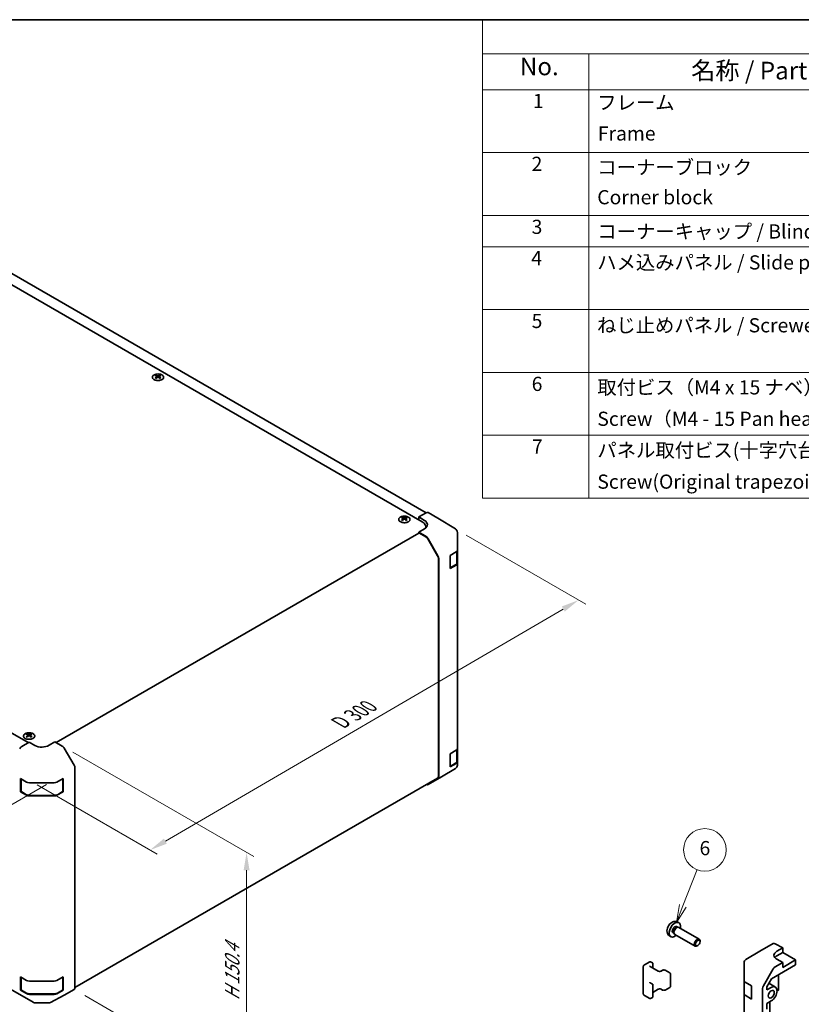
# Model space of a CAD drawing. Units: millimetres. Extents: x 51 to 8127, y 11 to 1293.
# Drawn here: x 382 to 768, y 525 to 1012 of the extents above; entities that cross this region are included whole.
import ezdxf

# ---------------------------------------------------------------- set-up
doc = ezdxf.new("R2010")
doc.units = ezdxf.units.MM
doc.header["$LTSCALE"] = 3.5
doc.layers.get('Defpoints').update_dxf_attribs({"lineweight": 25})
for name, color, linetype, lineweight in [('Border (ISO)', 7, 'Continuous', 35), ('Dimension (ISO)', 7, 'Continuous', 18), ('Dimension (ISO) @ 1', 7, 'Continuous', 18), ('Symbol (ISO)', 7, 'Continuous', 18), ('Visible (ISO)', 7, 'Continuous', 35)]:
    doc.layers.add(name, color=color, linetype=linetype, lineweight=lineweight)
doc.layers.add('Symbol (TK)', color=100, linetype='Continuous', lineweight=18, true_color=0x00ff3f)
doc.styles.add('Note Text (TK)', font='txt')
doc.styles.add('Note Text (TK2)', font='txt')
doc.dimstyles.new('Default - Method 1b (TK)', dxfattribs={"dimscale": 3.5, "dimtxt": 2.5, "dimasz": 2.5, "dimexe": 1, "dimexo": 1.5, "dimgap": 1, "dimtad": 1, "dimtoh": 1, "dimrnd": 1e-08, "dimdsep": 46, "dimtxsty": 'Note Text (TK)', "dimcen": 0.09, "dimdle": 5, "dimclrd": 100, "dimclre": 100, "dimclrt": 7, "dimadec": 1, "dimazin": 1, "dimtfac": 1, "dimtmove": 0, "dimatfit": 3, "dimfxl": 0, "dimtolj": 1, "dimlwd": -1, "dimlwe": -1, "dimarcsym": 0})

# ---------------------------------------------------------------- blocks, each defined once
blk = doc.blocks.new('図面枠 tk図枠')
at = {"layer": 'Border (ISO)'}
blk.add_line((14.5, 289), (405.5, 289), dxfattribs=at)
blk = doc.blocks.new('構成内容 _ Components')
at = {"layer": 'Symbol (ISO)'}
for p, q in [((405.5, 289), (174.5, 289)), ((174.5, 289), (174.5, 284.16)), ((405.5, 284.16), (174.5, 284.16)), ((174.5, 284.16), (174.5, 279.12)), ((189.5, 284.16), (189.5, 279.12)), ((405.5, 279.12), (174.5, 279.12)), ((174.5, 279.12), (174.5, 221.49)), ((189.5, 279.12), (189.5, 221.49)), ((405.5, 270.25), (174.5, 270.25)), ((405.5, 261.39), (174.5, 261.39)), ((405.5, 256.95), (174.5, 256.95)), ((405.5, 248.09), (174.5, 248.09)), ((405.5, 239.22), (174.5, 239.22)), ((405.5, 230.36), (174.5, 230.36)), ((405.5, 221.49), (174.5, 221.49))]:
    blk.add_line(p, q, dxfattribs=at)
at = {"layer": 'Symbol (ISO)', "color": 7, "attachment_point": 7}
for s, insert, char_height, style in [('No.', (179.76, 280.38), 2.5, 'Note Text (TK)'), ('名称 / Part name', (203.92, 279.79), 2.5, 'Note Text (TK)'), ('1', (181.6, 275.91), 2, 'Note Text (TK2)'), ('フレーム', (190.67, 275.69), 2, 'Note Text (TK2)'), ('Frame', (190.76, 271.33), 2, 'Note Text (TK2)'), ('2', (181.42, 267.04), 2, 'Note Text (TK2)'), ('コーナーブロック', (190.69, 266.55), 2, 'Note Text (TK2)'), ('Corner block', (190.68, 262.33), 2, 'Note Text (TK2)'), ('3', (181.42, 258.15), 2, 'Note Text (TK2)'), ('コーナーキャップ / Blind plug', (190.69, 257.5), 2, 'Note Text (TK2)'), ('4', (181.37, 253.74), 2, 'Note Text (TK2)'), ('ハメ込みパネル / Slide panel', (190.67, 253.13), 2, 'Note Text (TK2)'), ('5', (181.42, 244.87), 2, 'Note Text (TK2)'), ('ねじ止めパネル / Screwed panel', (190.64, 244.26), 2, 'Note Text (TK2)'), ('6', (181.43, 235.99), 2, 'Note Text (TK2)'), ('取付ビス（M4 x 15 ナベ）', (190.69, 235.5), 2, 'Note Text (TK2)'), ('Screw（M4 - 15 Pan head）', (190.69, 231.07), 2, 'Note Text (TK2)'), ('7', (181.47, 227.16), 2, 'Note Text (TK2)'), ('パネル取付ビス(十字穴台形ビスM3 × 5)  ', (190.69, 226.63), 2, 'Note Text (TK2)'), ('Screw(Original trapezoid head M3 - 5)', (190.69, 222.2), 2, 'Note Text (TK2)')]:
    blk.add_mtext(s, dxfattribs=dict(at, insert=insert, char_height=char_height, style=style))
blk = doc.blocks.new('*D107')
at = {"layer": 'Defpoints', "color": 0, "transparency": 16777216}
for p in [(118.48, 800.88), (400.61, 636.81), (353.11, 609.38)]:
    blk.add_point(p, dxfattribs=at)
at = {"layer": 'Dimension (ISO)', "color": 100, "transparency": 16777216}
for p, q in [((113.28, 797.88), (72.36, 774.25)), ((83.32, 771.74), (345.61, 613.9)), ((395.41, 633.81), (349.64, 607.38))]:
    blk.add_line(p, q, dxfattribs=at)
for points in [[(84.07, 772.99), (82.57, 770.49), (75.82, 776.25)], [(346.36, 615.15), (344.86, 612.65), (353.11, 609.38)]]:
    blk.add_solid(points, dxfattribs=at)
at = {"layer": 'Dimension (ISO)', "color": 7, "transparency": 16777216, "insert": (206.1, 706.2), "char_height": 8.75, "attachment_point": 4, "rotation": 328.9611, "style": 'Note Text (TK)'}
blk.add_mtext('\\A1;{\\Q28.961;\\W0.811;\\H0.830x; W 400}', dxfattribs=at)
blk = doc.blocks.new('*D108')
at = {"layer": 'Defpoints', "color": 0, "transparency": 16777216}
for p in [(597.34, 760.02), (658.17, 724.9), (385.61, 636.67)]:
    blk.add_point(p, dxfattribs=at)
at = {"layer": 'Dimension (ISO)', "color": 100, "transparency": 16777216}
for p, q in [((602.58, 756.99), (661.66, 722.88)), ((454.17, 605.86), (650.62, 720.49)), ((390.84, 633.65), (450.1, 599.44))]:
    blk.add_line(p, q, dxfattribs=at)
for points in [[(649.88, 721.75), (651.35, 719.23), (658.17, 724.9)], [(453.43, 607.12), (454.9, 604.6), (446.61, 601.45)]]:
    blk.add_solid(points, dxfattribs=at)
at = {"layer": 'Dimension (ISO)', "color": 7, "transparency": 16777216, "insert": (538.8, 663.45), "char_height": 8.75, "attachment_point": 4, "rotation": 30.2626, "style": 'Note Text (TK)'}
blk.add_mtext('\\A1;{\\Q-29.737;\\W0.819;\\H0.816x; D 300}', dxfattribs=at)
blk = doc.blocks.new('*D109')
at = {"layer": 'Defpoints', "color": 0, "transparency": 16777216}
for p in [(403.29, 652.77), (409.11, 532.66), (494.27, 483.5)]:
    blk.add_point(p, dxfattribs=at)
at = {"layer": 'Dimension (ISO)', "color": 100, "transparency": 16777216}
for p, q in [((408.54, 649.74), (497.77, 598.22)), ((494.27, 591.5), (494.27, 492.25)), ((414.36, 529.63), (497.77, 481.48))]:
    blk.add_line(p, q, dxfattribs=at)
for points in [[(492.81, 591.5), (495.73, 591.5), (494.27, 600.25)], [(492.81, 492.25), (495.73, 492.25), (494.27, 483.5)]]:
    blk.add_solid(points, dxfattribs=at)
at = {"layer": 'Dimension (ISO)', "color": 7, "transparency": 16777216, "insert": (487.18, 525.32), "char_height": 8.75, "attachment_point": 4, "rotation": 90, "style": 'Note Text (TK)'}
blk.add_mtext('\\A1;{\\Q30.000;\\W0.816;\\H0.816x; H 150.4}', dxfattribs=at)
blk = doc.blocks.new('バルーン5')
at = {"layer": 'Symbol (TK)', "color": 100, "true_color": 0x00ff40}
for p, q in [((202.76, 163.96), (204.76, 169.08)), ((202.29, 164.14), (201.84, 161.63)), ((202.76, 163.96), (201.84, 161.63)), ((201.84, 161.63), (203.22, 163.78))]:
    blk.add_line(p, q, dxfattribs=at)
at = {"layer": 'Symbol (TK)'}
blk.add_circle((205.86, 171.87), 3, dxfattribs=at)
at = {"layer": 'Symbol (TK)', "color": 7, "insert": (205.86, 171.86), "char_height": 2, "attachment_point": 5, "style": 'Note Text (TK2)'}
blk.add_mtext('6', dxfattribs=at)

msp = doc.modelspace()

# ---------------------------------------------------------------- linework, layer by layer
at = {"layer": 'Visible (ISO)'}
for p, q in [((581.0023, 763.4787), (326.7974, 910.2439)), ((582.9116, 768.051), (333.3634, 912.1277)), ((449.5158, 836.0241), (449.5158, 835.6472)), ((450.0351, 835.3645), (450.0934, 834.8208)), ((450.224, 834.9113), (450.0745, 834.9976)), ((451.0077, 834.9976), (450.8582, 834.9113)), ((451.0471, 835.3645), (450.9887, 834.8208)), ((451.5664, 836.0241), (451.5664, 835.6472)), ((136.4821, 798.8169), (386.4596, 654.4924)), ((571.1381, 765.8054), (571.1381, 765.4285)), ((571.6574, 765.1458), (571.7158, 764.6021)), ((571.8463, 764.6926), (571.6968, 764.7789)), ((572.6301, 764.7789), (572.4805, 764.6926)), ((572.6694, 765.1458), (572.6111, 764.6021)), ((573.1887, 765.8054), (573.1887, 765.4285)), ((579.2345, 765.9282), (582.8905, 768.039)), ((579.2345, 764.4993), (579.2345, 765.9282)), ((579.2345, 765.9282), (582.0629, 764.2382)), ((579.2345, 764.4993), (579.2345, 765.1117)), ((588.7199, 765.3498), (583.8904, 768.1381)), ((597.3619, 760.0061), (588.7372, 765.3394)), ((582.0629, 760.0844), (579.2345, 758.4514)), ((582.7596, 760.5903), (582.7596, 761.0292)), ((597.9673, 759.425), (597.9509, 759.4485)), ((400.19, 654.5609), (579.3381, 757.9921)), ((579.2345, 758.4514), (579.2345, 757.9323)), ((582.8995, 756.2616), (579.2345, 758.4514)), ((582.6792, 756.1826), (579.5881, 757.9673)), ((588.5077, 746.7639), (583.6792, 755.127)), ((583.8835, 755.2053), (588.7285, 746.7151)), ((598.3264, 751.1327), (598.3264, 758.2816)), ((598.0436, 743.218), (598.0436, 748.913)), ((598.3264, 751.1219), (598.3264, 751.1327)), ((598.3264, 749.505), (598.3264, 751.1219)), ((598.3264, 749.505), (598.3264, 742.973)), ((588.9219, 637.8022), (588.9219, 745.3701)), ((589.134, 637.591), (589.134, 745.3364)), ((594.7909, 746.9855), (597.7406, 748.6885)), ((594.7909, 740.4535), (594.7909, 746.9855)), ((597.7406, 742.1565), (594.7909, 740.4535)), ((594.7994, 740.7652), (597.3956, 742.2641)), ((598.3264, 651.5254), (598.3264, 742.973)), ((385.8762, 658.8443), (385.8762, 658.4674)), ((386.3955, 658.1847), (386.4538, 657.641)), ((386.5844, 657.7315), (386.4348, 657.8179)), ((387.3681, 657.8179), (387.2186, 657.7315)), ((387.4075, 658.1847), (387.3491, 657.641)), ((387.9268, 658.8443), (387.9268, 658.4674)), ((383.2364, 652.5665), (386.9015, 654.7564)), ((389.7299, 653.1234), (386.9015, 654.7564)), ((399.6294, 654.8846), (396.801, 653.1946)), ((399.6294, 654.8846), (403.2854, 652.7738)), ((409.1148, 643.3535), (404.2853, 651.7184)), ((594.7909, 649.0059), (597.7406, 650.7089)), ((594.7909, 642.4739), (594.7909, 649.0059)), ((598.0436, 645.2384), (598.0436, 650.9334)), ((598.3264, 651.5254), (598.3264, 644.9934)), ((409.5289, 533.5774), (409.5289, 641.9598)), ((597.7406, 644.1769), (594.7909, 642.4739)), ((594.7994, 642.7856), (597.3956, 644.2845)), ((598.3264, 643.3765), (598.3264, 644.9934)), ((598.3264, 643.3764), (598.3264, 643.3765)), ((583.8748, 633.7797), (590.4812, 637.5939)), ((590.4997, 637.6047), (597.3449, 641.6552)), ((382.6588, 630.2264), (382.6588, 636.7584)), ((382.6588, 636.7584), (385.6086, 635.0554)), ((382.9245, 630.553), (382.9245, 636.5951)), ((387.0228, 634.7172), (399.2018, 634.7172)), ((400.5912, 635.0413), (403.7733, 636.8154)), ((403.6063, 630.553), (403.6063, 636.5951)), ((403.7733, 636.8154), (403.7733, 630.2834)), ((409.5287, 533.5532), (588.5077, 636.8867)), ((588.7285, 636.6805), (583.8835, 633.7848)), ((382.9647, 630.403), (382.6588, 630.2264)), ((385.6086, 628.5234), (382.6588, 630.2264)), ((383.0745, 630.2932), (385.6707, 628.7943)), ((387.0228, 628.4667), (399.5081, 628.4667)), ((399.2018, 628.1852), (387.0228, 628.1852)), ((403.7733, 630.2834), (400.5912, 628.5093)), ((400.8601, 628.7943), (403.4563, 630.2932)), ((403.5662, 630.403), (403.7733, 630.2834)), ((706.7526, 565.9939), (707.5448, 565.6434)), ((702.8527, 559.2392), (703.5524, 558.7284)), ((704.7797, 560.5684), (705.3029, 560.2663)), ((705.208, 560.4543), (705.3733, 560.1269)), ((705.6623, 559.8109), (715.6823, 554.0258)), ((706.5649, 563.6605), (707.0882, 563.3585)), ((706.8779, 563.3466), (707.244, 563.3672)), ((707.6623, 563.275), (717.6823, 557.4899)), ((716.9858, 554.3), (716.682, 554.1246)), ((718.0966, 556.224), (718.0965, 556.5747)), ((747.6629, 551.4809), (754.2692, 555.295)), ((755.2446, 555.21), (758.9096, 553.1678)), ((747.6444, 551.47), (740.7992, 547.4195)), ((756.0812, 551.5348), (758.9096, 553.1678)), ((756.0812, 549.2136), (758.9096, 550.8466)), ((758.9096, 553.1678), (758.9096, 550.8466)), ((758.9096, 550.8466), (765.2735, 547.1724)), ((690.7485, 544.7902), (693.3447, 546.2891)), ((693.6447, 546.2891), (694.6346, 545.7175)), ((694.7846, 545.4577), (694.7846, 543.2631)), ((739.8177, 545.6983), (739.8177, 538.7947)), ((753.4254, 537.8816), (765.2735, 544.7221)), ((758.9096, 545.9476), (755.2536, 543.8368)), ((758.9096, 545.9476), (756.0812, 547.5236)), ((765.2735, 547.1724), (758.9096, 543.4981)), ((758.9096, 543.4981), (758.9096, 545.9476)), ((765.2735, 544.7221), (765.2735, 547.1724)), ((690.1005, 543.8364), (690.1005, 536.628)), ((693.5032, 544.0029), (697.463, 541.7167)), ((699.0015, 541.7167), (699.6379, 542.0841)), ((700.9279, 542.0841), (703.1906, 540.7777)), ((703.5456, 540.2322), (703.5456, 534.1901)), ((749.4242, 534.4165), (754.2537, 542.7814)), ((756.7883, 539.8232), (756.7883, 532.3121)), ((382.6588, 532.2469), (382.6588, 538.7788)), ((382.6588, 538.7788), (385.6086, 537.0758)), ((382.9245, 532.5735), (382.9245, 538.6155)), ((387.0228, 536.7376), (399.2018, 536.7376)), ((400.5912, 537.0617), (403.7733, 538.8358)), ((403.6063, 532.5735), (403.6063, 538.6155)), ((403.7733, 538.8358), (403.7733, 532.3039)), ((690.1005, 536.628), (690.1005, 530.5859)), ((693.5032, 535.9196), (694.6346, 535.2664)), ((694.7846, 535.0066), (694.7846, 528.9645)), ((739.8177, 538.7947), (739.8177, 537.0497)), ((739.8177, 530.5178), (739.8177, 537.0497)), ((740.379, 536.2476), (743.452, 534.4104)), ((751.1317, 533.9088), (753.4254, 537.8816)), ((752.1369, 535.6498), (755.3031, 533.8218)), ((377.4075, 532.9855), (382.2524, 530.0897)), ((382.2611, 530.0846), (388.8675, 526.2705)), ((382.9647, 532.4235), (382.6588, 532.2469)), ((385.6086, 530.5438), (382.6588, 532.2469)), ((383.0745, 532.3136), (385.6707, 530.8147)), ((387.0228, 530.4871), (399.5081, 530.4871)), ((399.2018, 530.2056), (387.0228, 530.2056)), ((403.7733, 532.3039), (400.5912, 530.5297)), ((400.8601, 530.8147), (403.4563, 532.3136)), ((403.5662, 532.4235), (403.7733, 532.3039)), ((404.2853, 529.8737), (409.1148, 532.6619)), ((694.7846, 531.1591), (697.463, 532.7055)), ((699.0015, 532.7055), (699.6379, 532.3381)), ((700.9279, 532.3381), (703.1906, 533.6445)), ((739.8177, 530.5178), (739.8177, 439.0701)), ((743.452, 534.4104), (743.452, 527.8784)), ((749.0101, 424.6404), (749.0101, 533.0228)), ((751.1317, 532.394), (751.1317, 533.9088)), ((751.1317, 532.394), (753.2531, 533.6187)), ((756.7883, 532.3121), (756.1522, 531.9449)), ((389.8473, 526.0026), (396.4396, 525.9362)), ((397.4069, 526.1746), (404.2677, 529.8638)), ((690.7485, 529.6321), (693.3447, 528.1332)), ((693.6447, 528.1332), (694.6346, 528.7047)), ((743.452, 527.8784), (740.379, 529.7156)), ((753.2531, 526.9235), (751.1317, 525.6987)), ((751.1317, 522.9226), (751.1317, 525.6987)), ((752.5456, 454.3367), (752.5456, 526.515))]:
    msp.add_line(p, q, dxfattribs=at)
for centre, radius, start, end in [((596.31, 758.3051), 2, 34.871292, 58.268301), ((596.3264, 758.2816), 2, 0, 34.871292), ((594.6494, 741.025), 0.3, 298.125506, 300), ((594.6494, 643.0454), 0.3, 298.125506, 300), ((596.3264, 643.3764), 2, 300.613934, 0), ((589.4812, 639.3259), 2, 300, 300.613934), ((383.2245, 636.5951), 0.3, 178.125506, 180), ((403.3063, 636.5951), 0.3, 0, 22.448234), ((383.2245, 630.553), 0.3, 180, 240), ((403.3063, 630.553), 0.3, 300, 0), ((748.6629, 549.7488), 2, 120, 120.613934), ((693.4947, 546.0293), 0.3, 60, 120), ((694.4846, 545.4577), 0.3, 0, 60), ((741.8177, 545.6983), 2, 120.613934, 180), ((383.2245, 538.6155), 0.3, 178.125506, 180), ((403.3063, 538.6155), 0.3, 0, 22.448234), ((694.4846, 535.0066), 0.3, 0, 60), ((383.2245, 532.5735), 0.3, 180, 240), ((403.3063, 532.5735), 0.3, 300, 0), ((389.8675, 528.0025), 2, 240, 269.422611), ((396.4597, 527.9361), 2, 269.422611, 298.268301), ((693.4947, 528.393), 0.3, 240, 300), ((694.4846, 528.9645), 0.3, 300, 0)]:
    msp.add_arc(centre, radius, start, end, dxfattribs=at)
for centre, major_axis, ratio, start_param, end_param in [((449.7753, 829.5876), (3.2043, 6.7271), 0.62547267, 0.69994966, 0.77562357), ((450.7929, 829.3937), (-4.2226, 6.2245), 0.52483389, 5.52432463, 5.6901366), ((450.7929, 829.103), (3.2346, 6.7906), 0.62547267, 0.80431066, 0.97012263), ((449.7753, 828.7034), (-4.183, 6.1663), 0.52483389, 5.41996363, 5.49563754), ((450.2893, 829.103), (3.2346, -6.7906), 0.62547267, 2.47033009, 2.63614206), ((450.2893, 829.3937), (-4.2226, -6.2245), 0.52483389, 4.03350142, 4.19931339), ((450.7929, 829.103), (3.2346, 6.7906), 0.62547267, 0.5054506, 0.67126257), ((450.7929, 829.3937), (-4.2226, 6.2245), 0.52483389, 5.22546457, 5.39127654), ((450.2893, 829.3937), (-4.2226, -6.2245), 0.52483389, 3.73464136, 3.90045333), ((450.2893, 829.103), (3.2346, -6.7906), 0.62547267, 2.17147002, 2.33728199), ((451.3068, 829.5876), (3.2043, -6.7271), 0.62547267, 2.36596909, 2.44164299), ((451.3068, 828.7034), (-4.183, -6.1663), 0.52483389, 3.92914042, 4.00481433), ((582.8901, 766.4055), (1.0003, 1.7326), 0.57717444, 0, 0.78524587), ((571.3977, 759.3689), (3.2043, 6.7271), 0.62547267, 0.69994966, 0.77562357), ((572.4152, 759.175), (-4.2226, 6.2245), 0.52483389, 5.52432463, 5.6901366), ((572.4152, 758.8843), (3.2346, 6.7906), 0.62547267, 0.80431066, 0.97012263), ((571.3977, 758.4847), (-4.183, 6.1663), 0.52483389, 5.41996363, 5.49563754), ((571.9117, 758.8843), (3.2346, -6.7906), 0.62547267, 2.47033009, 2.63614206), ((571.9117, 759.175), (-4.2226, -6.2245), 0.52483389, 4.03350142, 4.19931339), ((572.4152, 758.8843), (3.2346, 6.7906), 0.62547267, 0.5054506, 0.67126257), ((572.4152, 759.175), (-4.2226, 6.2245), 0.52483389, 5.22546457, 5.39127654), ((571.9117, 759.175), (-4.2226, -6.2245), 0.52483389, 3.73464136, 3.90045333), ((571.9117, 758.8843), (3.2346, -6.7906), 0.62547267, 2.17147002, 2.33728199), ((572.9292, 759.3689), (3.2043, -6.7271), 0.62547267, 2.36596909, 2.44164299), ((572.9292, 758.4847), (-4.183, -6.1663), 0.52483389, 3.92914042, 4.00481433), ((576.7596, 761.0292), (6, 0), 0.57735027, 6.14005586, 7.06858347), ((578.5274, 762.1969), (4.9998, -0.0769), 0.58733688, 5.50682378, 7.07762011), ((587.7196, 763.6172), (1.0003, 1.7326), 0.57717444, 6.26573733, 6.28318531), ((578.5274, 759.8044), (5, 0), 0.57735027, 0.41466781, 0.57220865), ((579.5881, 757.5591), (-0.25, 0.433), 0.57735027, 5.49778714, 6.28318531), ((582.6792, 754.5497), (-1, 1.7321), 0.57735027, 4.71238898, 5.49778714), ((582.8748, 754.6431), (1, -1.7321), 0.57735027, 1.56206968, 2.3387412), ((596.3264, 749.505), (2, 0), 0.57735027, 5.49778714, 6.28318531), ((587.5077, 746.1866), (-1, 1.7321), 0.57735027, 3.92699082, 4.71238898), ((587.7198, 746.1529), (1, -1.7321), 0.57735027, 0.78539816, 1.56206968), ((596.3264, 742.973), (2, 0), 0.57735027, 5.49778714, 6.28318531), ((386.1357, 652.4079), (3.2043, 6.7271), 0.62547267, 0.69994966, 0.77562357), ((387.1532, 652.2139), (-4.2226, 6.2245), 0.52483389, 5.52432463, 5.6901366), ((387.1532, 651.9232), (3.2346, 6.7906), 0.62547267, 0.80431066, 0.97012263), ((386.1357, 651.5237), (-4.183, 6.1663), 0.52483389, 5.41996363, 5.49563754), ((386.6497, 651.9232), (3.2346, -6.7906), 0.62547267, 2.47033009, 2.63614206), ((386.6497, 652.2139), (-4.2226, -6.2245), 0.52483389, 4.03350142, 4.19931339), ((387.1532, 651.9232), (3.2346, 6.7906), 0.62547267, 0.5054506, 0.67126257), ((387.1532, 652.2139), (-4.2226, 6.2245), 0.52483389, 5.22546457, 5.39127654), ((386.6497, 652.2139), (-4.2226, -6.2245), 0.52483389, 3.73464136, 3.90045333), ((386.6497, 651.9232), (3.2346, -6.7906), 0.62547267, 2.17147002, 2.33728199), ((387.6672, 652.4079), (3.2043, -6.7271), 0.62547267, 2.36596909, 2.44164299), ((387.6672, 651.5237), (-4.183, -6.1663), 0.52483389, 3.92914042, 4.00481433), ((383.2611, 650.948), (-1, -1.7321), 0.57735027, 3.94444411, 4.72111563), ((393.2654, 655.2359), (4.9998, 0.0769), 0.58733688, 3.91795418, 5.4887505), ((403.285, 651.1408), (-1, 1.7321), 0.57752615, 4.71238898, 5.49763485), ((596.3264, 651.5254), (2, 0), 0.57735027, 5.49778714, 6.28318531), ((408.1145, 642.776), (-1, 1.7321), 0.57752615, 3.92714311, 4.71238898), ((596.3264, 644.9934), (2, 0), 0.57735027, 5.49778714, 6.28318531), ((587.5077, 638.6187), (1, -1.7321), 0.57735027, 0, 0.78539816), ((587.7198, 638.4075), (1, -1.7321), 0.57735027, 0.00872665, 0.78539816), ((387.0228, 635.8719), (2, 0), 0.57735027, 3.92699082, 4.71238898), ((399.2018, 635.8719), (2, 0), 0.57735027, 4.71238898, 5.48033385), ((582.8748, 635.5117), (1, -1.7321), 0.57735027, 5.66139261, 6.29191195), ((387.0228, 629.3399), (-2, 0), 0.57735027, 0.78539816, 1.57079633), ((399.2018, 629.3399), (-2, 0), 0.57735027, 1.57079633, 2.3387412), ((705.6723, 562.1145), (2, 3.4641), 0.57735027, 5.23598776, 10.47197551), ((705.6723, 562.1145), (0.8926, 1.5461), 0.57735027, 0, 3.14159265), ((706.3586, 561.7182), (0.8926, 1.5461), 0.57735027, 0.36144194, 2.78015071), ((706.6623, 561.5429), (1, 1.7321), 0.57735027, 0, 3.14159265), ((716.6823, 555.7578), (1, 1.7321), 0.57735027, 5.49801994, 10.20994333), ((755.2692, 553.563), (-1, 1.7321), 0.57735027, 5.51524044, 6.28318531), ((759.6167, 549.5649), (-4.9998, -0.0743), 0.56718765, 5.48935986, 7.06015619), ((759.6167, 547.1724), (5, 0), 0.57735027, 2.35619449, 2.71912968), ((755.254, 542.2038), (1, 1.7321), 0.57752615, 0.78555046, 1.57079633), ((387.0228, 537.8923), (2, 0), 0.57735027, 3.92699082, 4.71238898), ((399.2018, 537.8923), (2, 0), 0.57735027, 4.71238898, 5.48033385), ((741.8177, 537.0497), (-2, 0), 0.57735027, 0, 0.76794487), ((383.2611, 531.8167), (-1, -1.7321), 0.57735027, 6.27445866, 6.28318531), ((387.0228, 531.3603), (-2, 0), 0.57735027, 0.78539816, 1.57079633), ((399.2018, 531.3603), (-2, 0), 0.57735027, 1.57079633, 2.3387412), ((408.1145, 534.3945), (1.0003, -1.7326), 0.57717444, 0, 0.78524587), ((741.8177, 530.5178), (-2, 0), 0.57735027, 0, 0.76794487), ((750.4245, 533.839), (1, 1.7321), 0.57752615, 1.57079633, 2.3560422), ((753.2531, 530.2711), (2.05, 3.5507), 0.57735027, 3.92699082, 7.06858347), ((403.285, 531.6062), (1.0003, -1.7326), 0.57717444, 6.26573733, 6.28318531)]:
    msp.add_ellipse(centre, major_axis=major_axis, ratio=ratio, start_param=start_param, end_param=end_param, dxfattribs=at)
for centre, major_axis in [((716.986, 555.5825), (-0.7853, -1.3602)), ((753.2531, 530.2711), (1.05, 1.8187))]:
    msp.add_ellipse(centre, major_axis=major_axis, ratio=0.57735027, dxfattribs=at)
for points, knots in [([(452.507, 833.7895), (452.7174, 833.911), (452.8939, 834.0521), (453.1611, 834.3598), (453.2519, 834.5262), (453.3378, 834.8668), (453.3334, 835.0407), (453.2308, 835.3787), (453.1326, 835.5426), (452.8521, 835.8449), (452.6693, 835.983), (452.2379, 836.2192), (451.9891, 836.3171), (451.4511, 836.4626), (451.1619, 836.5102), (450.5722, 836.5504), (450.2719, 836.543), (449.6903, 836.4739), (449.4092, 836.4123), (448.8946, 836.2408), (448.6611, 836.1311), (448.2656, 835.8743), (448.1036, 835.7273), (447.868, 835.4111), (447.7942, 835.2419), (447.7427, 834.8992), (447.7646, 834.7259), (447.9008, 834.3921), (448.0154, 834.2317), (448.3261, 833.9393), (448.5225, 833.8075), (448.9772, 833.5863), (449.2354, 833.497), (449.7871, 833.3699), (450.0806, 833.3321), (450.6733, 833.3119), (450.9724, 833.3294), (451.546, 833.418), (451.8204, 833.4891), (452.2263, 833.6432), (452.3734, 833.7124), (452.507, 833.7895)], [0, 0, 0, 0, 0.32060968, 0.32060968, 0.64072744, 0.64072744, 0.95891785, 0.95891785, 1.27728737, 1.27728737, 1.59750072, 1.59750072, 1.91811185, 1.91811185, 2.23863588, 2.23863588, 2.55908567, 2.55908567, 2.87954744, 2.87954744, 3.20010105, 3.20010105, 3.52069551, 3.52069551, 3.84055924, 3.84055924, 4.15845831, 4.15845831, 4.47722405, 4.47722405, 4.79759961, 4.79759961, 5.11820536, 5.11820536, 5.43871051, 5.43871051, 5.75915574, 5.75915574, 6.07962925, 6.07962925, 6.28318531, 6.28318531, 6.28318531, 6.28318531]), ([(449.9768, 835.2704), (449.9946, 835.2821), (450.01, 835.2964), (450.0304, 835.3267), (450.0355, 835.3427), (450.0355, 835.372), (450.0304, 835.3872), (450.01, 835.4143), (449.9946, 835.4263), (449.9768, 835.4353)], [0.0307191633, 0.0307191633, 0.0307191633, 0.0307191633, 0.0383195288, 0.0383195288, 0.0459198942, 0.0459198942, 0.0535202597, 0.0535202597, 0.0611206252, 0.0611206252, 0.0611206252, 0.0611206252]), ([(450.3983, 835.6786), (450.4162, 835.6697), (450.439, 835.662), (450.4887, 835.6518), (450.5157, 835.6493), (450.5664, 835.6493), (450.5934, 835.6518), (450.6432, 835.662), (450.6659, 835.6697), (450.6839, 835.6786)], [0.0307191633, 0.0307191633, 0.0307191633, 0.0307191633, 0.0383195288, 0.0383195288, 0.0459198942, 0.0459198942, 0.0535202597, 0.0535202597, 0.0611206252, 0.0611206252, 0.0611206252, 0.0611206252]), ([(450.6839, 835.027), (450.6659, 835.0386), (450.6432, 835.0487), (450.5934, 835.0621), (450.5664, 835.0654), (450.5157, 835.0654), (450.4887, 835.0621), (450.439, 835.0487), (450.4162, 835.0386), (450.3983, 835.027)], [0.0307191633, 0.0307191633, 0.0307191633, 0.0307191633, 0.0383195288, 0.0383195288, 0.0459198942, 0.0459198942, 0.0535202597, 0.0535202597, 0.0611206252, 0.0611206252, 0.0611206252, 0.0611206252]), ([(451.1054, 835.4353), (451.0876, 835.4263), (451.0722, 835.4143), (451.0517, 835.3872), (451.0467, 835.372), (451.0467, 835.3427), (451.0517, 835.3267), (451.0722, 835.2964), (451.0876, 835.2821), (451.1054, 835.2704)], [0.0307191633, 0.0307191633, 0.0307191633, 0.0307191633, 0.0383195288, 0.0383195288, 0.0459198942, 0.0459198942, 0.0535202597, 0.0535202597, 0.0611206252, 0.0611206252, 0.0611206252, 0.0611206252]), ([(574.1294, 763.5708), (574.3397, 763.6922), (574.5163, 763.8334), (574.7835, 764.1411), (574.8742, 764.3075), (574.9602, 764.6481), (574.9558, 764.822), (574.8532, 765.1599), (574.755, 765.3239), (574.4745, 765.6261), (574.2917, 765.7643), (573.8602, 766.0005), (573.6115, 766.0984), (573.0735, 766.2439), (572.7842, 766.2915), (572.1946, 766.3317), (571.8942, 766.3243), (571.3127, 766.2552), (571.0316, 766.1936), (570.5169, 766.0221), (570.2835, 765.9124), (569.888, 765.6556), (569.726, 765.5086), (569.4903, 765.1924), (569.4165, 765.0232), (569.3651, 764.6805), (569.3869, 764.5072), (569.5232, 764.1734), (569.6378, 764.013), (569.9485, 763.7206), (570.1449, 763.5888), (570.5996, 763.3676), (570.8577, 763.2783), (571.4095, 763.1512), (571.703, 763.1134), (572.2957, 763.0932), (572.5948, 763.1107), (573.1684, 763.1993), (573.4428, 763.2703), (573.8487, 763.4245), (573.9958, 763.4937), (574.1294, 763.5708)], [0, 0, 0, 0, 0.32060968, 0.32060968, 0.64072744, 0.64072744, 0.95891785, 0.95891785, 1.27728737, 1.27728737, 1.59750072, 1.59750072, 1.91811185, 1.91811185, 2.23863588, 2.23863588, 2.55908567, 2.55908567, 2.87954744, 2.87954744, 3.20010105, 3.20010105, 3.52069551, 3.52069551, 3.84055924, 3.84055924, 4.15845831, 4.15845831, 4.47722405, 4.47722405, 4.79759961, 4.79759961, 5.11820536, 5.11820536, 5.43871051, 5.43871051, 5.75915574, 5.75915574, 6.07962925, 6.07962925, 6.28318531, 6.28318531, 6.28318531, 6.28318531]), ([(571.5992, 765.0516), (571.6169, 765.0634), (571.6323, 765.0777), (571.6528, 765.108), (571.6578, 765.124), (571.6578, 765.1533), (571.6528, 765.1685), (571.6323, 765.1956), (571.6169, 765.2075), (571.5992, 765.2166)], [0.0307191633, 0.0307191633, 0.0307191633, 0.0307191633, 0.0383195288, 0.0383195288, 0.0459198942, 0.0459198942, 0.0535202597, 0.0535202597, 0.0611206252, 0.0611206252, 0.0611206252, 0.0611206252]), ([(572.0206, 765.4599), (572.0386, 765.451), (572.0613, 765.4433), (572.1111, 765.4331), (572.1381, 765.4305), (572.1888, 765.4305), (572.2158, 765.4331), (572.2656, 765.4433), (572.2883, 765.451), (572.3063, 765.4599)], [0.0307191633, 0.0307191633, 0.0307191633, 0.0307191633, 0.0383195288, 0.0383195288, 0.0459198942, 0.0459198942, 0.0535202597, 0.0535202597, 0.0611206252, 0.0611206252, 0.0611206252, 0.0611206252]), ([(572.3063, 764.8083), (572.2883, 764.8199), (572.2656, 764.83), (572.2158, 764.8434), (572.1888, 764.8467), (572.1381, 764.8467), (572.1111, 764.8434), (572.0613, 764.83), (572.0386, 764.8199), (572.0206, 764.8083)], [0.0307191633, 0.0307191633, 0.0307191633, 0.0307191633, 0.0383195288, 0.0383195288, 0.0459198942, 0.0459198942, 0.0535202597, 0.0535202597, 0.0611206252, 0.0611206252, 0.0611206252, 0.0611206252]), ([(572.7277, 765.2166), (572.71, 765.2075), (572.6945, 765.1956), (572.6741, 765.1685), (572.6691, 765.1533), (572.6691, 765.124), (572.6741, 765.108), (572.6945, 765.0777), (572.71, 765.0634), (572.7277, 765.0516)], [0.0307191633, 0.0307191633, 0.0307191633, 0.0307191633, 0.0383195288, 0.0383195288, 0.0459198942, 0.0459198942, 0.0535202597, 0.0535202597, 0.0611206252, 0.0611206252, 0.0611206252, 0.0611206252]), ([(597.3956, 742.2641), (597.4704, 742.3073), (597.5406, 742.3546), (597.6704, 742.4578), (597.73, 742.5136), (597.8364, 742.6341), (597.8831, 742.6987), (597.9605, 742.8363), (597.9911, 742.9093), (598.0327, 743.0608), (598.0436, 743.1394), (598.0436, 743.218)], [6.283185307, 6.283185307, 6.283185307, 6.283185307, 6.44026494, 6.44026494, 6.597344573, 6.597344573, 6.754424205, 6.754424205, 6.911503838, 6.911503838, 7.068583471, 7.068583471, 7.068583471, 7.068583471]), ([(384.9355, 658.8913), (384.7252, 658.7699), (384.5487, 658.6287), (384.2814, 658.321), (384.1907, 658.1546), (384.1047, 657.8141), (384.1091, 657.6401), (384.2117, 657.3022), (384.3099, 657.1383), (384.5904, 656.836), (384.7732, 656.6978), (385.2047, 656.4617), (385.4534, 656.3638), (385.9915, 656.2183), (386.2807, 656.1706), (386.8703, 656.1304), (387.1707, 656.1378), (387.7522, 656.2069), (388.0333, 656.2686), (388.548, 656.44), (388.7814, 656.5498), (389.1769, 656.8065), (389.3389, 656.9535), (389.5746, 657.2697), (389.6484, 657.439), (389.6998, 657.7817), (389.678, 657.9549), (389.5417, 658.2887), (389.4271, 658.4492), (389.1164, 658.7416), (388.92, 658.8734), (388.4654, 659.0945), (388.2072, 659.1839), (387.6554, 659.3109), (387.3619, 659.3487), (386.7692, 659.3689), (386.4701, 659.3514), (385.8965, 659.2628), (385.6221, 659.1918), (385.2162, 659.0376), (385.0691, 658.9685), (384.9355, 658.8913)], [0, 0, 0, 0, 0.32060968, 0.32060968, 0.64072744, 0.64072744, 0.95891785, 0.95891785, 1.27728737, 1.27728737, 1.59750072, 1.59750072, 1.91811185, 1.91811185, 2.23863588, 2.23863588, 2.55908567, 2.55908567, 2.87954744, 2.87954744, 3.20010105, 3.20010105, 3.52069551, 3.52069551, 3.84055924, 3.84055924, 4.15845831, 4.15845831, 4.47722405, 4.47722405, 4.79759961, 4.79759961, 5.11820536, 5.11820536, 5.43871051, 5.43871051, 5.75915574, 5.75915574, 6.07962925, 6.07962925, 6.28318531, 6.28318531, 6.28318531, 6.28318531]), ([(386.3372, 658.0906), (386.3549, 658.1023), (386.3704, 658.1167), (386.3908, 658.147), (386.3958, 658.1629), (386.3958, 658.1922), (386.3908, 658.2074), (386.3704, 658.2346), (386.3549, 658.2465), (386.3372, 658.2555)], [0.0307191633, 0.0307191633, 0.0307191633, 0.0307191633, 0.0383195288, 0.0383195288, 0.0459198942, 0.0459198942, 0.0535202597, 0.0535202597, 0.0611206252, 0.0611206252, 0.0611206252, 0.0611206252]), ([(386.7587, 658.4988), (386.7766, 658.49), (386.7994, 658.4822), (386.8491, 658.472), (386.8761, 658.4695), (386.9268, 658.4695), (386.9538, 658.472), (387.0036, 658.4822), (387.0263, 658.49), (387.0443, 658.4988)], [0.0307191633, 0.0307191633, 0.0307191633, 0.0307191633, 0.0383195288, 0.0383195288, 0.0459198942, 0.0459198942, 0.0535202597, 0.0535202597, 0.0611206252, 0.0611206252, 0.0611206252, 0.0611206252]), ([(387.0443, 657.8473), (387.0263, 657.8589), (387.0036, 657.869), (386.9538, 657.8824), (386.9268, 657.8857), (386.8761, 657.8857), (386.8491, 657.8824), (386.7994, 657.869), (386.7766, 657.8589), (386.7587, 657.8473)], [0.0307191633, 0.0307191633, 0.0307191633, 0.0307191633, 0.0383195288, 0.0383195288, 0.0459198942, 0.0459198942, 0.0535202597, 0.0535202597, 0.0611206252, 0.0611206252, 0.0611206252, 0.0611206252]), ([(387.4658, 658.2555), (387.448, 658.2465), (387.4326, 658.2346), (387.4121, 658.2074), (387.4071, 658.1922), (387.4071, 658.1629), (387.4121, 658.147), (387.4326, 658.1167), (387.448, 658.1023), (387.4658, 658.0906)], [0.0307191633, 0.0307191633, 0.0307191633, 0.0307191633, 0.0383195288, 0.0383195288, 0.0459198942, 0.0459198942, 0.0535202597, 0.0535202597, 0.0611206252, 0.0611206252, 0.0611206252, 0.0611206252]), ([(597.3956, 644.2845), (597.4704, 644.3277), (597.5406, 644.375), (597.6704, 644.4782), (597.73, 644.534), (597.8364, 644.6545), (597.8831, 644.7192), (597.9605, 644.8567), (597.9911, 644.9297), (598.0327, 645.0812), (598.0436, 645.1598), (598.0436, 645.2384)], [6.283185307, 6.283185307, 6.283185307, 6.283185307, 6.44026494, 6.44026494, 6.597344573, 6.597344573, 6.754424205, 6.754424205, 6.911503838, 6.911503838, 7.068583471, 7.068583471, 7.068583471, 7.068583471]), ([(385.6707, 628.7943), (385.7454, 628.7512), (385.8246, 628.7122), (385.9904, 628.6427), (386.0769, 628.6121), (386.2557, 628.5595), (386.348, 628.5375), (386.5363, 628.5022), (386.6324, 628.4889), (386.8266, 628.4711), (386.9247, 628.4667), (387.0228, 628.4667)], [4.71238898, 4.71238898, 4.71238898, 4.71238898, 4.869468613, 4.869468613, 5.026548246, 5.026548246, 5.183627878, 5.183627878, 5.340707511, 5.340707511, 5.497787144, 5.497787144, 5.497787144, 5.497787144]), ([(399.5081, 628.4667), (399.6061, 628.4667), (399.7042, 628.4711), (399.8984, 628.4889), (399.9945, 628.5022), (400.1829, 628.5375), (400.2751, 628.5595), (400.4539, 628.6121), (400.5405, 628.6427), (400.7062, 628.7122), (400.7854, 628.7512), (400.8601, 628.7943)], [5.497787144, 5.497787144, 5.497787144, 5.497787144, 5.654866776, 5.654866776, 5.811946409, 5.811946409, 5.969026042, 5.969026042, 6.126105675, 6.126105675, 6.283185307, 6.283185307, 6.283185307, 6.283185307]), ([(706.7526, 565.9939), (706.497, 566.107), (706.2257, 566.1718), (705.6648, 566.2176), (705.3783, 566.1881), (704.7746, 566.0444), (704.469, 565.9104), (703.8377, 565.5376), (703.5262, 565.2794), (702.9555, 564.6816), (702.7005, 564.3378), (702.2755, 563.6059), (702.1048, 563.2187), (701.8613, 562.4127), (701.7884, 561.9937), (701.7844, 561.1554), (701.845, 560.733), (702.1441, 560.0118), (702.3338, 559.7107), (702.6749, 559.379), (702.7612, 559.306), (702.8527, 559.2392)], [3.98889417, 3.98889417, 3.98889417, 3.98889417, 4.19385403, 4.19385403, 4.4264439, 4.4264439, 4.7238013, 4.7238013, 5.09906125, 5.09906125, 5.49348614, 5.49348614, 5.8833225, 5.8833225, 6.2775903, 6.2775903, 6.65189618, 6.65189618, 6.92355847, 6.92355847, 7.00668012, 7.00668012, 7.00668012, 7.00668012]), ([(690.1005, 543.8364), (690.1005, 543.9149), (690.1114, 543.9935), (690.153, 544.145), (690.1836, 544.218), (690.261, 544.3556), (690.3077, 544.4202), (690.4141, 544.5407), (690.4737, 544.5965), (690.6035, 544.6997), (690.6737, 544.747), (690.7485, 544.7902)], [5.497787144, 5.497787144, 5.497787144, 5.497787144, 5.654866776, 5.654866776, 5.811946409, 5.811946409, 5.969026042, 5.969026042, 6.126105675, 6.126105675, 6.283185307, 6.283185307, 6.283185307, 6.283185307]), ([(693.2725, 544.2738), (693.2725, 544.2617), (693.274, 544.2496), (693.2816, 544.222), (693.2877, 544.2065), (693.3074, 544.1716), (693.3209, 544.1522), (693.3573, 544.111), (693.38, 544.0893), (693.4348, 544.0457), (693.4669, 544.0239), (693.5032, 544.0029)], [0.785398163, 0.785398163, 0.785398163, 0.785398163, 0.942477796, 0.942477796, 1.099557429, 1.099557429, 1.256637061, 1.256637061, 1.413716694, 1.413716694, 1.570796327, 1.570796327, 1.570796327, 1.570796327]), ([(697.463, 541.7167), (697.526, 541.6803), (697.6019, 541.6467), (697.7746, 541.5905), (697.872, 541.5683), (698.0782, 541.5402), (698.1872, 541.5346), (698.4036, 541.5416), (698.511, 541.5543), (698.7103, 541.5957), (698.8025, 541.6242), (698.9259, 541.6763), (698.9658, 541.6961), (699.0015, 541.7167)], [1.57079633, 1.57079633, 1.57079633, 1.57079633, 1.84304217, 1.84304217, 2.12414252, 2.12414252, 2.41198895, 2.41198895, 2.70151639, 2.70151639, 2.98721017, 2.98721017, 3.14159265, 3.14159265, 3.14159265, 3.14159265]), ([(699.6379, 542.0841), (699.7133, 542.1277), (699.7949, 542.1613), (699.9659, 542.2116), (700.0553, 542.2282), (700.2368, 542.2448), (700.3289, 542.2448), (700.5105, 542.2282), (700.5999, 542.2116), (700.7708, 542.1613), (700.8525, 542.1277), (700.9279, 542.0841)], [0, 0, 0, 0, 0.31415927, 0.31415927, 0.62831853, 0.62831853, 0.9424778, 0.9424778, 1.25663706, 1.25663706, 1.57079633, 1.57079633, 1.57079633, 1.57079633]), ([(703.1906, 540.7777), (703.2283, 540.756), (703.2644, 540.7317), (703.3327, 540.6775), (703.3649, 540.6474), (703.4237, 540.5808), (703.4503, 540.5442), (703.4953, 540.4641), (703.5137, 540.4207), (703.5389, 540.3288), (703.5456, 540.2805), (703.5456, 540.2322)], [1.570796327, 1.570796327, 1.570796327, 1.570796327, 1.727875959, 1.727875959, 1.884955592, 1.884955592, 2.042035225, 2.042035225, 2.199114858, 2.199114858, 2.35619449, 2.35619449, 2.35619449, 2.35619449]), ([(693.2725, 536.1905), (693.2725, 536.1784), (693.274, 536.1663), (693.2816, 536.1387), (693.2877, 536.1232), (693.3074, 536.0882), (693.3209, 536.0688), (693.3573, 536.0277), (693.38, 536.006), (693.4348, 535.9624), (693.4669, 535.9406), (693.5032, 535.9196)], [0.785398163, 0.785398163, 0.785398163, 0.785398163, 0.942477796, 0.942477796, 1.099557429, 1.099557429, 1.256637061, 1.256637061, 1.413716694, 1.413716694, 1.570796327, 1.570796327, 1.570796327, 1.570796327]), ([(385.6707, 530.8147), (385.7454, 530.7716), (385.8246, 530.7326), (385.9904, 530.6631), (386.0769, 530.6325), (386.2557, 530.5799), (386.348, 530.5579), (386.5363, 530.5226), (386.6324, 530.5093), (386.8266, 530.4915), (386.9247, 530.4871), (387.0228, 530.4871)], [4.71238898, 4.71238898, 4.71238898, 4.71238898, 4.869468613, 4.869468613, 5.026548246, 5.026548246, 5.183627878, 5.183627878, 5.340707511, 5.340707511, 5.497787144, 5.497787144, 5.497787144, 5.497787144]), ([(399.5081, 530.4871), (399.6061, 530.4871), (399.7042, 530.4915), (399.8984, 530.5093), (399.9945, 530.5226), (400.1829, 530.5579), (400.2751, 530.5799), (400.4539, 530.6325), (400.5405, 530.6631), (400.7062, 530.7326), (400.7854, 530.7716), (400.8601, 530.8147)], [5.497787144, 5.497787144, 5.497787144, 5.497787144, 5.654866776, 5.654866776, 5.811946409, 5.811946409, 5.969026042, 5.969026042, 6.126105675, 6.126105675, 6.283185307, 6.283185307, 6.283185307, 6.283185307]), ([(690.1005, 530.5859), (690.1005, 530.5073), (690.1114, 530.4288), (690.153, 530.2772), (690.1836, 530.2042), (690.261, 530.0667), (690.3077, 530.002), (690.4141, 529.8816), (690.4737, 529.8257), (690.6035, 529.7225), (690.6737, 529.6752), (690.7485, 529.6321)], [0.785398163, 0.785398163, 0.785398163, 0.785398163, 0.942477796, 0.942477796, 1.099557429, 1.099557429, 1.256637061, 1.256637061, 1.413716694, 1.413716694, 1.570796327, 1.570796327, 1.570796327, 1.570796327]), ([(697.463, 532.7055), (697.526, 532.7419), (697.6019, 532.7756), (697.7746, 532.8318), (697.872, 532.8539), (698.0782, 532.882), (698.1872, 532.8876), (698.4036, 532.8807), (698.511, 532.868), (698.7103, 532.8266), (698.8025, 532.798), (698.9259, 532.746), (698.9658, 532.7262), (699.0015, 532.7055)], [6.28318531, 6.28318531, 6.28318531, 6.28318531, 6.55543115, 6.55543115, 6.8365315, 6.8365315, 7.12437793, 7.12437793, 7.41390537, 7.41390537, 7.69959915, 7.69959915, 7.85398163, 7.85398163, 7.85398163, 7.85398163]), ([(699.6379, 532.3381), (699.7133, 532.2946), (699.7949, 532.2609), (699.9659, 532.2106), (700.0553, 532.1941), (700.2368, 532.1775), (700.3289, 532.1775), (700.5105, 532.1941), (700.5999, 532.2106), (700.7708, 532.2609), (700.8525, 532.2946), (700.9279, 532.3381)], [1.57079633, 1.57079633, 1.57079633, 1.57079633, 1.88495559, 1.88495559, 2.19911486, 2.19911486, 2.51327412, 2.51327412, 2.82743339, 2.82743339, 3.14159265, 3.14159265, 3.14159265, 3.14159265]), ([(703.1906, 533.6445), (703.2283, 533.6663), (703.2644, 533.6905), (703.3327, 533.7448), (703.3649, 533.7748), (703.4237, 533.8414), (703.4503, 533.878), (703.4953, 533.9581), (703.5137, 534.0016), (703.5389, 534.0934), (703.5456, 534.1417), (703.5456, 534.1901)], [3.141592654, 3.141592654, 3.141592654, 3.141592654, 3.298672286, 3.298672286, 3.455751919, 3.455751919, 3.612831552, 3.612831552, 3.769911184, 3.769911184, 3.926990817, 3.926990817, 3.926990817, 3.926990817])]:
    msp.add_open_spline(points, degree=3, knots=knots, dxfattribs=at)

# ---------------------------------------------------------------- block references
at = {"xscale": 3.5, "yscale": 3.5, "zscale": 3.5}
msp.add_blockref('図面枠 tk図枠', (0, 0), dxfattribs=at)
at = {"layer": 'Symbol (ISO)', "xscale": 3.5, "yscale": 3.5, "zscale": 3.5}
msp.add_blockref('構成内容 _ Components', (0, 0), dxfattribs=at)
at = {"layer": 'Symbol (TK)', "xscale": 3.5, "yscale": 3.5, "zscale": 3.5}
msp.add_blockref('バルーン5', (0, 0), dxfattribs=at)

# ---------------------------------------------------------------- dimensions: what is measured, and where the dimension line sits
at = {"layer": 'Dimension (ISO) @ 1', "color": 100, "true_color": 0x00ff3f}
for base, p1, p2, angle, text, override, picture, middle in [((353.1066, 609.3844), (118.4753, 800.8764), (400.6081, 636.8094), 148.961071, '{\\Q28.961;\\W0.811;\\H0.830x; W 400}', {"dimscale": 1, "dimtxt": 8.75, "dimasz": 8.75, "dimexe": 3.5, "dimexo": 5.25, "dimgap": 3.5, "dimtoh": 0, "dimdec": 2, "dimlfac": 1.223123, "dimcen": 0.315, "dimtp": 0, "dimtm": 0, "dimtdec": 2, "dimtix": 0, "dimtofl": 0, "dimtmove": 0, "dimatfit": 1}, '*D107', (214.4642, 692.8174)), ((658.1737, 724.8967), (385.6086, 636.6723), (597.3446, 760.0164), 210.262567, '{\\Q-29.737;\\W0.819;\\H0.816x; D 300}', {"dimscale": 1, "dimtxt": 8.75, "dimasz": 8.75, "dimexe": 3.5, "dimexo": 5.25, "dimgap": 3.5, "dimtoh": 0, "dimdec": 2, "dimlfac": 1.22102, "dimcen": 0.315, "dimtp": 0, "dimtm": 0, "dimtdec": 2, "dimtix": 0, "dimtofl": 0, "dimtmove": 0, "dimatfit": 1}, '*D108', (552.3914, 663.1752)), ((494.2676, 483.4989), (403.2854, 652.7738), (409.1148, 532.6619), 90, '{\\Q30.000;\\W0.816;\\H0.816x; H 150.4}', {"dimscale": 1, "dimtxt": 8.75, "dimasz": 8.75, "dimexe": 3.5, "dimexo": 5.25, "dimgap": 3.5, "dimtoh": 0, "dimdec": 2, "dimlfac": 1.190427, "dimcen": 0.315, "dimtp": 0, "dimtm": 0, "dimtdec": 2, "dimtix": 0, "dimtofl": 0, "dimtmove": 0, "dimatfit": 1}, '*D109', (494.2676, 541.8721))]:
    dim = msp.add_linear_dim(base=base, p1=p1, p2=p2, angle=angle, text=text, dimstyle='Default - Method 1b (TK)', override=override, dxfattribs=at)
    dim.commit()
    dim.dimension.update_dxf_attribs({"geometry": picture, "text_midpoint": middle, "dimtype": 128})

doc.saveas('drawing.dxf')
